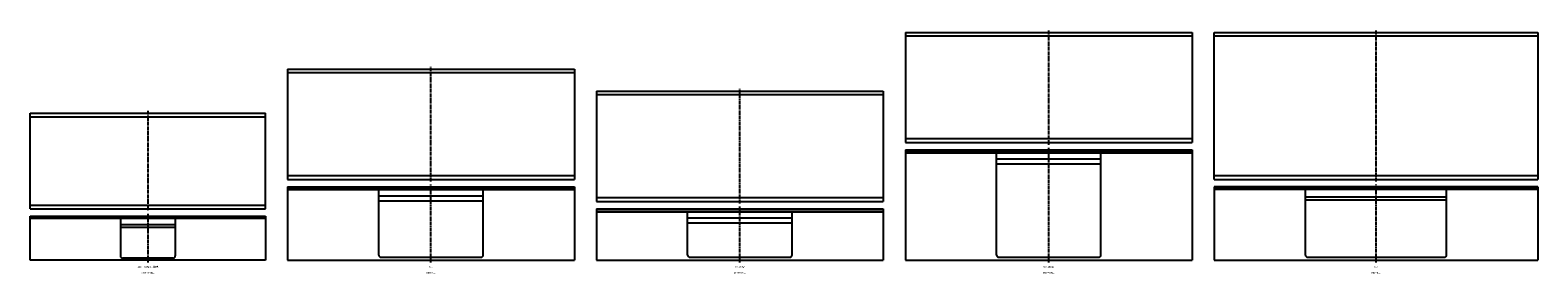
# Model space of a CAD drawing. Units: millimetres. Extents: x -75 to 8845, y -93 to 516.
# Drawn here: x 2225 to 4275, y -16 to 316 of the extents above; entities that cross this region are included whole.
import ezdxf

# ---------------------------------------------------------------- set-up
doc = ezdxf.new("R2010")
doc.units = ezdxf.units.MM
doc.header["$LTSCALE"] = 0.5
doc.linetypes.add('CENTER2', pattern=[28.575, 19.05, -3.175, 3.175, -3.175])
doc.styles.get("Standard").update_dxf_attribs({"font": 'romans.shx', "bigfont": 'extfont2.shx'})

msp = doc.modelspace()

# ---------------------------------------------------------------- linework, layer by layer
at = {"color": 7, "linetype": 'Continuous', "lineweight": -3, "ltscale": 0.5}
for p, q in [((3415, 313), (3805, 313)), ((3415, 313), (3415, 163)), ((3805, 308), (3415, 308)), ((3805, 313), (3805, 163)), ((3835, 313), (4275, 313)), ((3835, 113), (3835, 313)), ((4275, 308), (3835, 308)), ((4275, 313), (4275, 113)), ((2575, 263), (2965, 263)), ((2575, 263), (2575, 113)), ((2965, 258), (2575, 258)), ((2965, 263), (2965, 113)), ((2995, 233), (3385, 233)), ((2995, 233), (2995, 83)), ((3385, 228), (2995, 228)), ((3385, 233), (3385, 83)), ((2225, 73), (2225, 203)), ((2225, 203), (2545, 203)), ((2225, 198), (2545, 198)), ((2545, 73), (2545, 203)), ((3805, 168), (3415, 168)), ((3415, 163), (3805, 163)), ((3415, 153), (3805, 153)), ((3415, 153), (3415, 3)), ((3805, 151.5), (3415, 151.5)), ((3415, 149), (3805, 149)), ((3539, 10), (3539, 149)), ((3681, 10), (3681, 149)), ((3805, 153), (3805, 3)), ((3539, 140.7), (3681, 140.7)), ((3539, 134), (3681, 134)), ((2965, 118), (2575, 118)), ((2575, 113), (2965, 113)), ((2575, 103), (2965, 103)), ((2575, 103), (2575, 3)), ((2965, 103), (2965, 3)), ((4275, 118), (3835, 118)), ((3835, 113), (4275, 113)), ((4275, 103), (3835, 103)), ((3835, 103), (3835, 3)), ((4275, 103), (4275, 3)), ((2965, 101.5), (2575, 101.5)), ((2575, 99), (2965, 99)), ((2699, 10), (2699, 99)), ((2699, 90.7), (2841, 90.7)), ((2699, 84), (2841, 84)), ((2841, 10), (2841, 99)), ((3385, 88), (2995, 88)), ((2995, 83), (3385, 83)), ((4275, 101.5), (3835, 101.5)), ((4275, 99), (3835, 99)), ((3959, 10), (3959, 99)), ((3959, 89), (4151, 89)), ((3959, 85), (4151, 85)), ((4151, 10), (4151, 99)), ((2225, 78), (2545, 78)), ((2225, 73), (2545, 73)), ((2225, 3), (2225, 63)), ((2225, 63), (2545, 63)), ((2545, 61.6), (2225, 61.6)), ((2545, 63), (2545, 3)), ((2995, 73), (3385, 73)), ((2995, 73), (2995, 3)), ((3385, 71.5), (2995, 71.5)), ((2995, 69), (3385, 69)), ((3119, 10), (3119, 69)), ((3261, 10), (3261, 69)), ((3385, 73), (3385, 3)), ((2225, 60.2), (2545, 60.2)), ((2347.8, 60.2), (2347.8, 8.8)), ((2422.2, 51.2), (2347.8, 51.2)), ((2422.2, 47.4), (2347.8, 47.4)), ((2422.2, 60.2), (2422.2, 8.8)), ((3119, 60.7), (3261, 60.7)), ((3119, 54), (3261, 54)), ((2545, 3), (2225, 3)), ((2419.2, 5.8), (2350.8, 5.8)), ((2575, 3), (2965, 3)), ((2702, 7), (2838, 7)), ((2995, 3), (3385, 3)), ((3122, 7), (3258, 7)), ((3415, 3), (3805, 3)), ((3542, 7), (3678, 7)), ((3835, 3), (4275, 3)), ((3962, 7), (4148, 7))]:
    msp.add_line(p, q, dxfattribs=at)
at = {"color": 2, "linetype": 'CENTER2', "lineweight": -3, "ltscale": 0.5}
for p, q in [((3610, 160), (3610, 316)), ((4055, 110), (4055, 316)), ((2770, 110), (2770, 266)), ((3190, 80), (3190, 236)), ((2385, 206), (2385, 70)), ((3610, 0), (3610, 156)), ((2770, 0), (2770, 106)), ((4055, 0), (4055, 106)), ((2385, 66), (2385, 0)), ((3190, 0), (3190, 76))]:
    msp.add_line(p, q, dxfattribs=at)
at = {"color": 7, "linetype": 'Continuous', "lineweight": -3, "ltscale": 0.5}
for centre, start, end in [((2350.8, 8.8), 180, 270), ((2419.2, 8.8), 270, 0), ((2702, 10), 180, 270), ((2838, 10), 270, 0), ((3122, 10), 180, 270), ((3258, 10), 270, 0), ((3542, 10), 180, 270), ((3678, 10), 270, 0), ((3962, 10), 180, 270), ((4148, 10), 270, 0)]:
    msp.add_arc(centre, 3, start, end, dxfattribs=at)

# ---------------------------------------------------------------- texts
at = {"color": 1, "linetype": 'Continuous', "lineweight": -3, "ltscale": 0.5, "char_height": 2.5, "attachment_point": 2}
for s, insert in [('130×60型3号接続', (2385, -5)), ('MDTD136□', (2385, -13)), ('MDT5□', (2770, -13)), ('5号', (2770, -5)), ('MDT570□', (3190, -13)), ('5号70型', (3190, -5)), ('MDT515□', (3610, -13)), ('5号150型', (3610, -5)), ('MDT6□', (4055, -13)), ('6号', (4055, -5))]:
    msp.add_mtext_dynamic_manual_height_columns(s, width=32.058, gutter_width=12.5, heights=[0], dxfattribs=dict(at, insert=insert))

doc.saveas('drawing.dxf')
